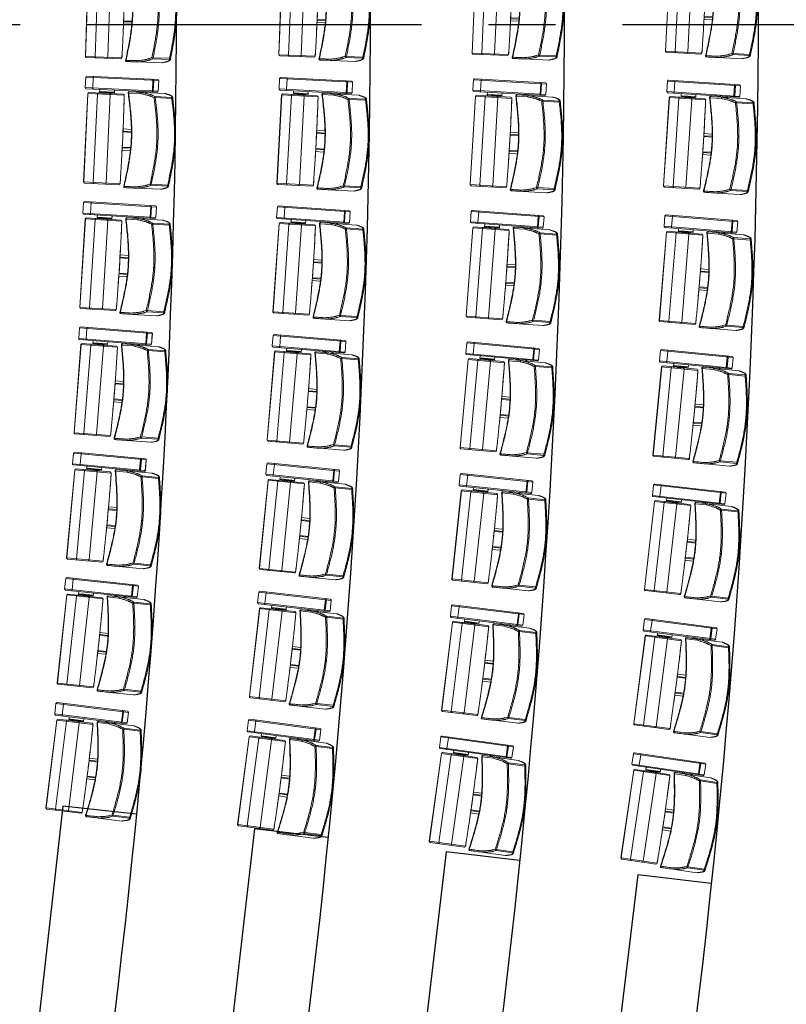
# Model space of a CAD drawing. Units: millimetres. Extents: x -8299 to 55816, y -7189 to 35898.
# Drawn here: x 33031 to 36667, y 9569 to 14240 of the extents above; entities that cross this region are included whole.
import ezdxf

# ---------------------------------------------------------------- set-up
doc = ezdxf.new("R2010")
doc.units = ezdxf.units.MM
doc.linetypes.add('AXES', pattern=[50.8, 31.75, -6.35, 6.35, -6.35])
doc.layers.add('0AXES', color=1, linetype='AXES')
doc.layers.add('GS Salle', color=200, linetype='Continuous')
doc.layers.add('18GS Sièges', color=7, linetype='Continuous', true_color=0xd966ff)

# ---------------------------------------------------------------- blocks, each defined once
blk = doc.blocks.new('Siège-1')
at = {"layer": '18GS Sièges', "color": 201, "linetype": 'Continuous', "lineweight": 15, "true_color": 0xe8a3ff}
for p, q in [((-71, -61.1), (-411.1, -127.7)), ((-407.2, -121.8), (-76.8, -57.2)), ((-100, -61.7), (-99.8, -61.8)), ((-99.8, -61.8), (-99.5, -62)), ((-99.5, -62), (-99.3, -62.4)), ((-99.3, -62.4), (-99, -63)), ((-99, -63), (-98.8, -63.7)), ((-98.8, -63.7), (-98.5, -64.6)), ((-98.5, -64.6), (-98.3, -65.5)), ((-98.3, -65.5), (-98.1, -66.4)), ((-88.5, -115.5), (-98.1, -66.4)), ((-94.1, -65.7), (-84.5, -114.7)), ((-61.4, -110.2), (-71, -61.1)), ((-71, -61.1), (-70.9, -61.1)), ((-70.9, -61.1), (-61.3, -110.2)), ((-411.1, -127.7), (-401.5, -176.8)), ((-401.5, -176.8), (-61.4, -110.2)), ((-65.3, -116), (-395.6, -180.7)), ((-378, -116.1), (-377.8, -116.2)), ((-377.8, -116.2), (-377.5, -116.4)), ((-377.5, -116.4), (-377.3, -116.8)), ((-377.3, -116.8), (-377, -117.4)), ((-377, -117.4), (-376.8, -118.1)), ((-376.8, -118.1), (-376.5, -119)), ((-376.5, -119), (-376.3, -119.9)), ((-376.3, -119.9), (-376.1, -120.8)), ((-376.1, -120.8), (-366.5, -169.9)), ((-27.6, -113.8), (-192.5, -146.1)), ((-162.9, -135.2), (-162, -140.1)), ((-161.4, -134.9), (-160.5, -139.8)), ((-160.7, -134.7), (-159.8, -139.6)), ((-159.7, -139.6), (-160.7, -134.7)), ((-153.7, -138.5), (-154.7, -133.5)), ((-149.1, -137.6), (-150.1, -132.6)), ((-139.6, -135.7), (-139.5, -135.7)), ((-118.3, -131.5), (-119.2, -126.6)), ((-115.1, -130.9), (-116.1, -126)), ((-88.5, -115.5), (-88.3, -116.5)), ((-88.3, -120.5), (-88.4, -120.6)), ((-88.3, -116.5), (-88.2, -117.4)), ((-88.2, -120.1), (-88.3, -120.5)), ((-88.2, -117.4), (-88.1, -118.3)), ((-88.1, -119.7), (-88.2, -120.1)), ((-88.1, -118.3), (-88.1, -119)), ((-88.1, -119), (-88.1, -119.7)), ((7.8, -124.1), (-69, -139.1)), ((-67.5, -143.9), (9.3, -128.9)), ((-61.3, -110.2), (-61.4, -110.2)), ((-26.5, -113.7), (-27.6, -113.8)), ((-27.6, -113.8), (-27.6, -113.8)), ((13.4, -127.2), (12.9, -125.3)), ((-213.1, -167.9), (-383.3, -201.2)), ((-379.3, -195.3), (-218.9, -163.9)), ((-366.5, -169.9), (-366.3, -170.9)), ((-366.3, -174.9), (-366.4, -175)), ((-366.3, -170.9), (-366.2, -171.8)), ((-366.1, -174.6), (-366.3, -174.9)), ((-366.2, -171.8), (-366.1, -172.7)), ((-366.1, -172.7), (-366.1, -173.4)), ((-366.1, -173.4), (-366.1, -174.1)), ((-366.1, -174.1), (-366.1, -174.6)), ((-332.7, -168.4), (-330.1, -181.6)), ((-330.7, -178.7), (-262, -165.2)), ((-330.1, -181.6), (-310.6, -177.8)), ((-311.1, -175.3), (-307.9, -174.6)), ((-311, -175.8), (-307.9, -174.6)), ((-309.9, -181.3), (-311, -175.8)), ((-310.2, -181.5), (-311, -182)), ((-310.2, -181.6), (-310.2, -181.6)), ((-298.3, -172.8), (-307.9, -174.6)), ((-304.6, -174.6), (-301.5, -173.4)), ((-303.5, -180.1), (-304.6, -174.6)), ((-297.1, -178.8), (-298.2, -173.3)), ((-297.8, -175.3), (-261.4, -168.2)), ((-295.9, -179), (-296.8, -178.9)), ((-296.8, -179), (-296.8, -178.9)), ((-291.4, -178.1), (-292.2, -174.2)), ((-286.5, -177.2), (-287.3, -173.3)), ((-284.8, -176.8), (-285.5, -172.9)), ((-281, -175.7), (-281.7, -172.2)), ((-197.5, -592.8), (-278.2, -180.6)), ((-277.1, -174.9), (-277.8, -171.4)), ((-261.4, -168.2), (-264, -154.9)), ((-213, -167.8), (-213.1, -167.9)), ((-207.9, -192), (-213.1, -167.9)), ((-213, -167.8), (-213, -167.8)), ((-197.7, -153), (-197.7, -153)), ((-197.7, -153), (-197.4, -153)), ((-197.4, -153), (-196, -152.7)), ((-196, -152.7), (-143, -142.3)), ((-196, -152.7), (-196, -152.7)), ((-196, -152.7), (-196, -152.7)), ((-383.3, -201.2), (-302.6, -613.4)), ((-382.5, -201.1), (-301.8, -613.2)), ((-257.1, -604.5), (-337.7, -192.3)), ((-202.7, -216), (-207.9, -192)), ((-197.6, -240.2), (-202.7, -216)), ((-192.6, -264.4), (-197.6, -240.2)), ((-182.7, -312.9), (-187.6, -288.6)), ((-177.8, -337.1), (-182.7, -312.9)), ((-141.8, -317), (-180.3, -324.5)), ((-176.1, -333.9), (-139.3, -326.7)), ((-173, -361.4), (-177.8, -337.1)), ((-177.5, -338.3), (-138.3, -330.6)), ((-168.2, -385.7), (-173, -361.4)), ((-11.5, -342.4), (-6.6, -341.5)), ((-163.5, -410.1), (-168.2, -385.7)), ((-163.7, -408.9), (-124.5, -401.2)), ((-158.9, -434.4), (-163.5, -410.1)), ((-161.1, -422.7), (-122.6, -415.1)), ((-160.7, -412.4), (-123.9, -405.2)), ((-154.3, -458.7), (-158.9, -434.4)), ((-132.4, -580.1), (-136.7, -555.9)), ((59.8, -560.3), (-52.1, -582.2)), ((88.3, -532.4), (11.5, -547.4)), ((11.9, -552.4), (88.7, -537.4)), ((92.9, -533.4), (92.7, -532.4)), ((93, -534.3), (92.9, -533.4)), ((-301.8, -613.2), (-132.4, -580.1)), ((-136.3, -585.9), (-296.7, -617.3)), ((-132.3, -580.2), (-132.4, -580.1)), ((-132.3, -580.2), (-132.3, -580.2))]:
    blk.add_line(p, q, dxfattribs=at)
for centre, radius, start, end in [((-99, -66.6), 4.98, 10.845, 100.8427), ((-75.9, -62.1), 4.98, 10.8451, 100.8427), ((-75.8, -62.1), 5, 11.0742, 101.0742), ((-406.2, -126.7), 5, 101.0742, 191.0742), ((-89.4, -115.7), 4.98, 281.3056, 11.3037), ((-68, -144.1), 5.02, 101.3677, 200.6026), ((-80, -145.2), 12.6, 5.8136, 28.849), ((-66.2, -111.2), 4.98, 281.3056, 11.3035), ((-66.2, -111.1), 5, 281.0742, 11.0742), ((8.7, -129), 5, 20.8694, 100.7854), ((-3.2, -130.2), 12.6, 5.814, 28.8485), ((-9.4, -77.1), 55.1, 289.7765, 294.3876), ((-396.6, -175.8), 5, 191.0742, 281.0742), ((-310.5, -181.1), 0.5, 298.0818, 4.4415), ((-296.7, -178.4), 0.5, 197.7336, 264.8036), ((-283.1, -181.6), 4.97, 10.696, 100.691), ((-217.9, -168.9), 5, 12.2553, 101.0742), ((-218, -168.8), 4.97, 10.696, 100.691), ((-193.1, -151.3), 5, 101.0731, 201.0019), ((-191.4, -150.9), 4.92, 102.9526, 201.867), ((-101.4, -58.6), 91.9, 288.212, 291.6649), ((-378.4, -200.3), 5, 101.0742, 191.0742), ((-378, -199.8), 4.66, 106.2624, 195.4592), ((90.5, -587.4), 55.1, 87.7608, 92.3719), ((76.2, -535.9), 12.6, 353.2997, 16.3345), ((87.7, -532.5), 5, 281.3629, 1.2791), ((-202.4, -593.8), 4.97, 281.4572, 11.4526), ((-137.3, -581.1), 4.97, 281.4573, 11.4526), ((-137.2, -581), 5, 281.0742, 9.8931), ((-107.6, -588), 5, 181.1691, 282.2212), ((-105.9, -587.7), 4.92, 180.2814, 279.1958), ((-297.7, -612.4), 5, 191.0742, 281.0742), ((-297.2, -612.7), 4.66, 186.689, 275.8862)]:
    blk.add_arc(centre, radius, start, end, dxfattribs=at)
for centre, start_param, end_param in [((-175.3, -337.8), 4.712389, 5.329059), ((-161.5, -408.5), 0.955807, 1.570796)]:
    blk.add_ellipse(centre, major_axis=(-4, -0.78), ratio=0.981627, start_param=start_param, end_param=end_param, dxfattribs=at)
for points, knots in [([(-139.6, -135.7), (-140.1, -135.8), (-141.1, -136.2), (-142.3, -137.3), (-143.1, -138.8), (-143.4, -140.5), (-143.2, -141.7), (-143, -142.3), (-143, -142.3)], [0, 0, 0, 0, 0.194934, 0.389866, 0.584812, 0.779805, 0.992503, 1, 1, 1, 1]), ([(-69, -139.1), (-72.8, -138.5), (-77.9, -137.5), (-84.2, -136.4), (-88.2, -135.7), (-93, -135.2), (-98.7, -134.9), (-105.2, -134.7), (-112.6, -134.7), (-120.9, -134.9), (-130, -135.2), (-136.4, -135.5), (-139.6, -135.7)], [0, 0, 0, 0, 0.249188, 0.332277, 0.415364, 0.49843, 0.581715, 0.665018, 0.748304, 0.832186, 0.916093, 1, 1, 1, 1]), ([(-27.6, -113.8), (-24.6, -113.9), (-18.5, -114.2), (-11.6, -114.8), (-5.9, -115.4), (-1.5, -116), (2.1, -116.7), (4.6, -117.6), (6.3, -118.7), (7.3, -120.9), (7.6, -122.7), (7.8, -124.1)], [0, 0, 0, 0, 0.126506, 0.253012, 0.337548, 0.422086, 0.506604, 0.588701, 0.67082, 0.75292, 1, 1, 1, 1]), ([(12.4, -122.9), (12.3, -122.7), (12, -122), (11.3, -120.8), (10.3, -119.8), (9.2, -118.9), (7.8, -118.1), (6.1, -117.4), (4, -116.7), (1.4, -116.2), (-1.6, -115.6), (-5.1, -115.2), (-9, -114.8), (-13.3, -114.4), (-17.9, -114.1), (-22.3, -113.8), (-25.3, -113.7), (-26.5, -113.7)], [0, 0, 0, 0, 0.027579, 0.06679, 0.105958, 0.144685, 0.193227, 0.251244, 0.320842, 0.396421, 0.477794, 0.560918, 0.648706, 0.744954, 0.837554, 0.934887, 1, 1, 1, 1]), ([(9.3, -128.9), (12.8, -138.3), (19.9, -156.8), (30.1, -184.7), (39.8, -212.5), (48.9, -240.6), (57.2, -268.9), (64.7, -297.4), (68.7, -316.7), (70.7, -326.3)], [0, 0, 0, 0, 0.145012, 0.287456, 0.429895, 0.572389, 0.714874, 0.857443, 1, 1, 1, 1]), ([(12.9, -125.3), (12.9, -124.5), (12.8, -123.7), (12.4, -123), (12.3, -123)], [0, 0, 0, 0, 0.899015, 1, 1, 1, 1]), ([(75.4, -325.4), (74.4, -320.8), (72.6, -311.7), (69.4, -298), (66, -284.4), (62.7, -272.2), (59.7, -261.6), (57.1, -252.6), (54.4, -243.6), (51.6, -234.5), (48.7, -225.5), (45.4, -215.5), (41.7, -204.4), (37.5, -192.4), (33.3, -180.4), (29, -168.5), (24.2, -155.3), (18.8, -140.9), (14.9, -130.5), (13, -125.3), (12.9, -125.3)], [0, 0, 0, 0, 0.072678, 0.144735, 0.215556, 0.284651, 0.329615, 0.373679, 0.416917, 0.459521, 0.50179, 0.544, 0.601004, 0.658673, 0.717231, 0.776765, 0.837251, 0.917712, 0.999219, 1, 1, 1, 1]), ([(75, -325.5), (73, -315.8), (69, -296.4), (61.5, -267.7), (53.1, -239.2), (43.9, -211.1), (34.2, -183.1), (24, -155.2), (16.9, -136.6), (13.4, -127.2)], [0, 0, 0, 0, 0.142907, 0.285824, 0.428376, 0.570936, 0.713168, 0.855403, 1, 1, 1, 1]), ([(-337.7, -192.3), (-337.8, -191.7), (-337.9, -190.6), (-337.5, -189), (-336.8, -187.7), (-335.8, -186.9), (-335.1, -186.7), (-334.8, -186.6), (-334.8, -186.6)], [0, 0, 0, 0, 0.213741, 0.427474, 0.641514, 0.856247, 0.995701, 1, 1, 1, 1]), ([(-311.1, -175.3), (-311.1, -175.3), (-311.1, -175.3), (-311, -175.6), (-311, -175.8)], [0, 0, 0, 0, 0.241853, 1, 1, 1, 1]), ([(-309.9, -181.3), (-309.9, -181.4), (-309.9, -181.5), (-309.9, -181.6), (-310, -181.7), (-310, -181.8), (-310, -181.8)], [0, 0, 0, 0, 0.317694, 0.634064, 0.985198, 1, 1, 1, 1]), ([(-309.9, -181.3), (-308.9, -180.9), (-306.8, -180.2), (-304.6, -180.1), (-303.5, -180.1)], [0, 0, 0, 0, 0.492208, 1, 1, 1, 1]), ([(-307.9, -174.6), (-307.8, -174.6), (-306.7, -174.4), (-305.6, -174.5), (-304.6, -174.6)], [0, 0, 0, 0, 0.070217, 1, 1, 1, 1]), ([(-303.5, -180.1), (-302.5, -179.7), (-300.4, -178.9), (-298.2, -178.9), (-297.1, -178.8)], [0, 0, 0, 0, 0.492206, 1, 1, 1, 1]), ([(-303.5, -180.1), (-303.5, -180.1), (-303.5, -180.2), (-303.5, -180.4), (-303.4, -180.5), (-303.4, -180.5), (-303.4, -180.5)], [0, 0, 0, 0, 0.318642, 0.635939, 0.988138, 1, 1, 1, 1]), ([(-301.5, -173.4), (-301.4, -173.4), (-300.4, -173.2), (-299.2, -173.3), (-298.2, -173.3)], [0, 0, 0, 0, 0.070213, 1, 1, 1, 1]), ([(-298.2, -173.3), (-298.3, -173.1), (-298.3, -172.8), (-298.3, -172.8), (-298.3, -172.8)], [0, 0, 0, 0, 0.758147, 1, 1, 1, 1]), ([(-296.8, -179.2), (-296.8, -179.2), (-296.9, -179.2), (-297, -179.1), (-297.1, -179), (-297.1, -178.9), (-297.1, -178.8)], [0, 0, 0, 0, 0.014801, 0.365951, 0.682305, 1, 1, 1, 1]), ([(-284.9, -176.1), (-284.9, -176.1), (-283.6, -175.7), (-282.3, -175.7), (-281, -175.7)], [0, 0, 0, 0, 0.021094, 1, 1, 1, 1]), ([(-281, -175.7), (-280.4, -175.4), (-279.2, -174.8), (-277.8, -174.9), (-277.1, -174.9)], [0, 0, 0, 0, 0.492207, 1, 1, 1, 1]), ([(-280.8, -176.1), (-280.8, -176.1), (-280.9, -176), (-280.9, -176), (-281, -175.8), (-281, -175.7), (-281, -175.7)], [0, 0, 0, 0, 0.014772, 0.365927, 0.682299, 1, 1, 1, 1]), ([(-276.8, -175.3), (-276.8, -175.3), (-276.8, -175.3), (-276.9, -175.2), (-277, -175.1), (-277.1, -174.9), (-277.1, -174.9)], [0, 0, 0, 0, 0.014797, 0.365938, 0.682307, 1, 1, 1, 1]), ([(-132.3, -580.2), (-133, -576.2), (-135, -564.8), (-138.3, -545.9), (-142.4, -523.5), (-146.4, -501), (-150.6, -478.5), (-154.8, -456), (-159, -433.5), (-163.3, -410.9), (-167.6, -388.4), (-172, -365.9), (-176.5, -343.4), (-181, -321), (-185.5, -298.5), (-190.1, -276.1), (-194.8, -253.7), (-199.4, -231.3), (-204.2, -208.9), (-208.7, -187.8), (-211.7, -174.1), (-213, -167.8)], [0, 0, 0, 0, 0.028644, 0.083068, 0.137493, 0.191918, 0.246343, 0.300767, 0.355192, 0.409616, 0.46404, 0.518465, 0.572889, 0.627313, 0.681738, 0.736162, 0.790587, 0.845011, 0.899436, 0.953861, 1, 1, 1, 1]), ([(-197.7, -153), (-193.2, -164.8), (-184.3, -188.3), (-171.2, -223.7), (-159.9, -256.2), (-150.4, -285.9), (-142.7, -312.8), (-135.8, -339.3), (-132.2, -357.1), (-130.4, -365.7)], [0, 0, 0, 0, 0.16934, 0.338172, 0.506288, 0.631834, 0.756911, 0.881572, 1, 1, 1, 1]), ([(-128.7, -365.4), (-130.6, -356), (-134.5, -337.4), (-141.7, -309.7), (-149.8, -282.1), (-159.3, -252.4), (-170.5, -220.6), (-183, -186.6), (-191.7, -164), (-196, -152.7)], [0, 0, 0, 0, 0.127806, 0.255935, 0.384509, 0.51358, 0.675137, 0.837339, 1, 1, 1, 1]), ([(-192.5, -146.1), (-193, -146.1), (-193.9, -146.3), (-194, -146.3), (-194, -146.3)], [0, 0, 0, 0, 0.524154, 1, 1, 1, 1]), ([(-143, -142.3), (-139.9, -142.2), (-133.6, -141.9), (-124.8, -141.6), (-116.6, -141.4), (-109.1, -141.4), (-102.4, -141.5), (-97.2, -141.8), (-92.7, -142.3), (-88.9, -142.8), (-85.2, -143.5), (-79.9, -144.5), (-75.7, -145.3), (-72.7, -145.8)], [0, 0, 0, 0, 0.083415, 0.166897, 0.25039, 0.333854, 0.417268, 0.500638, 0.56207, 0.643995, 0.725931, 0.807868, 1, 1, 1, 1]), ([(-72.7, -145.8), (-69.5, -154.2), (-63.2, -171), (-53.6, -196.9), (-44.2, -223.6), (-35.1, -251.2), (-26.7, -279.1), (-20.1, -303.6), (-15.1, -324.7), (-12.7, -336.5), (-11.5, -342.4)], [0, 0, 0, 0, 0.130359, 0.260717, 0.401873, 0.543024, 0.683909, 0.824786, 0.912394, 1, 1, 1, 1]), ([(-6.1, -341.4), (-7.3, -335.4), (-9.7, -323.5), (-14.7, -302.3), (-21.3, -277.6), (-29.8, -249.6), (-38.9, -221.9), (-48.4, -195.1), (-58, -169.1), (-64.3, -152.3), (-67.5, -143.9)], [0, 0, 0, 0, 0.08786, 0.175722, 0.316776, 0.45784, 0.59889, 0.739945, 0.869971, 1, 1, 1, 1]), ([(70.7, -326.3), (70.9, -327.2), (72.8, -337.2), (76.1, -356.6), (79.9, -385.1), (82.8, -414), (85, -443.4), (86.5, -472.9), (87.5, -502.5), (88, -522.4), (88.3, -532.4)], [0, 0, 0, 0, 0.012075, 0.148612, 0.285159, 0.427638, 0.570124, 0.712557, 0.854995, 1, 1, 1, 1]), ([(92.7, -532.4), (92.4, -522.3), (92, -502.5), (90.9, -472.8), (89.4, -443.2), (87.2, -413.7), (84.3, -384.2), (80.4, -354.7), (76.8, -335.2), (75, -325.5)], [0, 0, 0, 0, 0.144596, 0.286832, 0.429064, 0.571624, 0.714176, 0.857093, 1, 1, 1, 1]), ([(93, -534.3), (92.9, -530.4), (92.7, -521.9), (92.3, -508.6), (91.8, -495.9), (91.4, -484.9), (91, -475.4), (90.6, -466), (90.1, -456.5), (89.6, -447), (88.9, -436.5), (88.1, -424.9), (87.1, -412.2), (85.9, -399.6), (84.6, -387), (83, -373.1), (80.9, -358), (78.4, -341.7), (76.4, -330.9), (75.4, -325.4)], [0, 0, 0, 0, 0.059675, 0.130299, 0.199217, 0.24409, 0.288099, 0.331333, 0.373997, 0.416391, 0.458783, 0.51611, 0.574172, 0.63317, 0.693174, 0.754144, 0.835237, 0.917362, 1, 1, 1, 1]), ([(-130.4, -365.7), (-130.4, -365.7), (-130.5, -365.7), (-130.3, -365.7), (-130, -365.6), (-129.4, -365.5), (-128.9, -365.4), (-128.7, -365.4)], [0, 0, 0, 0, 0.038197, 0.280538, 0.522113, 0.762173, 1, 1, 1, 1]), ([(-130.4, -365.7), (-128.8, -374.4), (-125.5, -392.2), (-121.8, -419.4), (-118.9, -447.1), (-116.5, -478.2), (-114.7, -512.6), (-113.4, -550.3), (-112.9, -575.5), (-112.6, -588.1)], [0, 0, 0, 0, 0.118419, 0.243081, 0.368158, 0.493705, 0.661823, 0.830657, 1, 1, 1, 1]), ([(-128.7, -365.4), (-126.9, -374.7), (-123.5, -393.5), (-119.7, -421.9), (-116.8, -450.4), (-114.5, -481.6), (-112.8, -515.2), (-111.6, -551.4), (-111.1, -575.6), (-110.8, -587.7)], [0, 0, 0, 0, 0.127806, 0.255935, 0.384509, 0.51358, 0.675137, 0.837339, 1, 1, 1, 1]), ([(-6.1, -341.4), (-6.7, -341.5), (-8, -341.8), (-9.8, -342.1), (-11.1, -342.4), (-11.4, -342.4), (-11.5, -342.4)], [0, 0, 0, 0, 0.25, 0.499998, 0.749998, 1, 1, 1, 1]), ([(-11.5, -342.4), (-9.7, -352.1), (-6.2, -371.3), (-2.4, -400.4), (0.5, -429.6), (2.6, -458.9), (4.1, -488.2), (5.2, -517.8), (5.7, -537.6), (5.9, -547.6)], [0, 0, 0, 0, 0.142174, 0.284359, 0.426749, 0.569147, 0.711771, 0.854399, 1, 1, 1, 1]), ([(11.5, -547.4), (11.2, -537.4), (10.7, -517.5), (9.7, -487.9), (8.2, -458.4), (6, -429), (3.1, -399.7), (-0.7, -370.4), (-4.3, -351.1), (-6.1, -341.4)], [0, 0, 0, 0, 0.145183, 0.287606, 0.430024, 0.572495, 0.71496, 0.857485, 1, 1, 1, 1]), ([(5.9, -547.6), (2.7, -549.7), (-1.6, -552.4), (-6.9, -555.8), (-10.3, -557.9), (-14.6, -560.3), (-20.3, -563), (-26.9, -565.8), (-33.9, -568.7), (-41.2, -571.4), (-49.3, -574.4), (-55, -576.4), (-57.9, -577.4)], [0, 0, 0, 0, 0.246205, 0.328296, 0.410386, 0.492456, 0.588672, 0.684998, 0.763644, 0.84229, 0.921141, 1, 1, 1, 1]), ([(-52.2, -582.2), (-49.1, -581.1), (-43, -579), (-34.4, -575.9), (-26.6, -572.9), (-19.7, -570.1), (-13.7, -567.4), (-8.5, -565), (-4.4, -562.7), (-1, -560.6), (4.3, -557.2), (8.6, -554.5), (11.9, -552.4)], [0, 0, 0, 0, 0.08449, 0.168981, 0.253447, 0.338437, 0.423446, 0.508437, 0.59033, 0.672243, 0.754158, 1, 1, 1, 1]), ([(8.3, -551.2), (8, -551), (7.1, -550.3), (6.3, -549), (6, -548), (5.9, -547.6), (5.9, -547.6)], [0, 0, 0, 0, 0.226788, 0.680608, 0.997566, 1, 1, 1, 1]), ([(11.5, -547.4), (11.5, -547.4), (11.1, -547.9), (10.2, -548.9), (9.2, -550.2), (8.5, -550.9), (8.3, -551.2)], [0, 0, 0, 0, 0.002841, 0.389416, 0.787735, 1, 1, 1, 1]), ([(11.9, -552.4), (11.9, -552.4), (11.5, -552.5), (10.6, -552.4), (9.3, -552), (8.5, -551.4), (8.3, -551.2)], [0, 0, 0, 0, 0.00251, 0.315997, 0.802804, 1, 1, 1, 1]), ([(88.7, -537.4), (89, -538.7), (89.4, -540.5), (89.3, -542.9), (88.2, -544.6), (86.2, -546.4), (83.1, -548.4), (79.3, -550.6), (74.3, -553.3), (68.1, -556.5), (62.5, -559), (59.8, -560.3)], [0, 0, 0, 0, 0.246518, 0.328805, 0.411112, 0.493396, 0.577694, 0.662013, 0.746329, 0.873165, 1, 1, 1, 1]), ([(60.8, -560), (61.2, -559.8), (63.2, -558.9), (66.7, -557.3), (71.2, -555.1), (75.2, -553.1), (79, -551.1), (82.1, -549.3), (84.9, -547.7), (87.3, -546.1), (89.3, -544.5), (90.7, -543.1), (91.8, -541.8), (92.6, -540.5), (93.2, -539.1), (93.4, -537.7), (93.4, -537), (93.4, -536.8)], [0, 0, 0, 0, 0.020786, 0.119116, 0.217634, 0.316393, 0.410693, 0.495277, 0.575022, 0.659651, 0.7328, 0.799128, 0.85235, 0.896473, 0.933765, 0.972004, 1, 1, 1, 1]), ([(93.3, -536.8), (93.3, -536.6), (93.4, -535.7), (93.2, -534.9), (93, -534.3)], [0, 0, 0, 0, 0.192571, 1, 1, 1, 1]), ([(-252.2, -608.6), (-252.2, -608.6), (-252.5, -608.7), (-253.2, -608.7), (-254.4, -608.4), (-255.6, -607.4), (-256.6, -606.1), (-256.9, -605), (-257.1, -604.5)], [0, 0, 0, 0, 0.004299, 0.143753, 0.358486, 0.572526, 0.786259, 1, 1, 1, 1]), ([(-57.9, -577.4), (-58.9, -577.6), (-64.1, -578.6), (-77.5, -581.2), (-93.7, -584.4), (-107.2, -587.1), (-112.1, -588), (-112.7, -588.1), (-112.5, -588.1), (-112.5, -588.1)], [0, 0, 0, 0, 0.054837, 0.274187, 0.710231, 0.930101, 0.961434, 0.993434, 1, 1, 1, 1]), ([(-106.6, -592.9), (-106.5, -592.8), (-106.3, -592.8), (-98.2, -591.2), (-80, -587.7), (-62.5, -584.2), (-52.1, -582.2)], [0, 0, 0, 0, 0.027705, 0.056173, 0.439959, 1, 1, 1, 1])]:
    blk.add_open_spline(points, degree=3, knots=knots, dxfattribs=at)

msp = doc.modelspace()

# ---------------------------------------------------------------- linework, layer by layer
at = {"layer": '0AXES', "color": 1, "linetype": 'AXES', "ltscale": 50}
msp.add_line((55257.8, 14215.2), (6752.4, 14215.2), dxfattribs=at)
at = {"layer": 'GS Salle', "flags": 128}
for points in [[(33583.5, 10470.4), (33235.7, 10509.6), (33101.2, 9317.2), (33449, 9278)], [(34492.8, 10360.8), (34145.1, 10401), (34007.4, 9208.9), (34355.1, 9168.8)], [(35401.8, 10251.3), (35054.2, 10292.4), (34913.3, 9100.7), (35260.8, 9059.6)], [(36310.5, 10141.8), (35963, 10183.8), (35818.8, 8992.5), (36166.3, 8950.5)]]:
    msp.add_lwpolyline(points, dxfattribs=at)
at = {"layer": 'GS Salle'}
for centre, start, end in [((-3467, 14353.2), 345.56737, 14.25128), ((-4387, 14354.7), 345.89657, 13.92206), ((-5307, 14356.1), 346.22579, 13.59283), ((-6227, 14357.5), 346.55503, 13.26358), ((-2547, 14351.8), 345.23818, 356.37035)]:
    msp.add_arc(centre, 40002.7, start, end, dxfattribs=at)

# ---------------------------------------------------------------- block references
at = {"layer": '18GS Sièges'}
for p, rotation in [((33775.1, 14595), 347.076508830434), ((34695.1, 14601), 346.7578816769437), ((35615, 14606.9), 346.4392795696331), ((36534.9, 14612.9), 346.1206919903234), ((33774.2, 13993.4), 346.2149427524626), ((34694.1, 13984.6), 345.8750737887398), ((35614, 13975.8), 345.5352315409415), ((36533.9, 13966.9), 345.195404789678), ((33764.2, 13392), 345.3533766744913), ((34683.6, 13368.3), 344.9922659005362), ((35603.1, 13344.7), 344.6311835122506), ((36522.4, 13321), 344.2701175890327), ((33745.1, 12790.8), 344.4918105965199), ((34663.7, 12752.3), 344.1094580123334), ((35582.2, 12713.8), 343.7271354835593), ((36500.6, 12675.4), 343.3448303883873), ((33717.1, 12189.9), 343.630244518549), ((34634.2, 12136.7), 343.2266501241303), ((35551.3, 12083.4), 342.8230874548677), ((36468.3, 12030.2), 342.4195431877419), ((33679.9, 11589.5), 342.7686784405777), ((34595.3, 11521.5), 342.3438422359263), ((35510.5, 11453.5), 341.9190394261764), ((36425.5, 11385.6), 341.4942559870968), ((33633.8, 10989.8), 341.9071123626068), ((34546.9, 10907.1), 341.4610343477228), ((35459.7, 10824.4), 341.0149913974855), ((36372.4, 10741.7), 340.5689687864511)]:
    msp.add_blockref('Siège-1', p, dxfattribs=dict(at, rotation=rotation))

doc.saveas('drawing.dxf')
